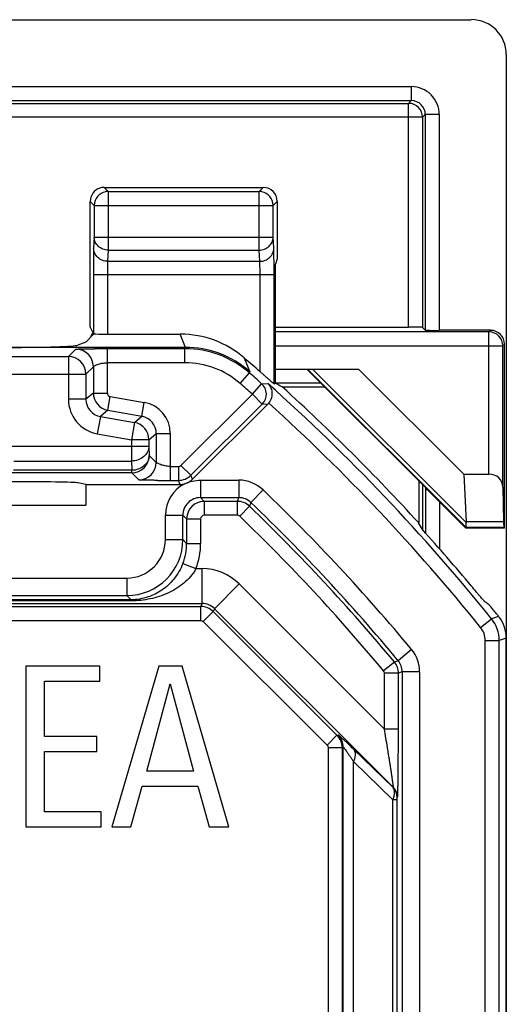
# Model space of a CAD drawing. Units: millimetres. Extents: x -22.4 to 22.4, y -26.4 to 26.4.
# Drawn here: x 15.4 to 22.4, y 12.3 to 26.4 of the extents above; entities that cross this region are included whole.
import ezdxf

# ---------------------------------------------------------------- set-up
doc = ezdxf.new("R2010")
doc.units = ezdxf.units.MM
doc.header["$LTSCALE"] = 16.335
doc.layers.get('0').update_dxf_attribs({"linetype": 'CONTINUOUS'})
for name, color, linetype in [('ASSI', 7, 'CONTINUOUS'), ('DRAFT', 7, 'CONTINUOUS'), ('RACCORDO', 7, 'CONTINUOUS')]:
    doc.layers.add(name, color=color, linetype=linetype)

msp = doc.modelspace()

# ---------------------------------------------------------------- linework, layer by layer
at = {"color": 7, "linetype": 'CONTINUOUS'}
for p, q in [((14.76, 26.4), (21.85, 26.4)), ((22.35, 25.9), (22.35, -25.9)), ((19.076, 23.8), (19.076, 22.979)), ((19.076, 22.979), (19.05, 22.9)), ((20.239, 21.4), (21.742, 19.898)), ((19.031, 21.189), (19.05, 21.198)), ((19.147, 21.145), (19.755, 21.145)), ((21.742, 19.898), (21.775, 19.215)), ((21.098, 19.802), (21.098, 19.2)), ((21.774, 19.122), (21.778, 19.132)), ((15.48, 17.15), (15.48, 14.85)), ((16.539, 17.15), (15.48, 17.15)), ((16.539, 16.934), (16.539, 17.15)), ((17.385, 17.15), (16.711, 14.85)), ((17.719, 17.15), (17.385, 17.15)), ((18.384, 14.85), (17.719, 17.15)), ((15.75, 16.145), (15.75, 16.934)), ((15.75, 16.934), (16.539, 16.934)), ((17.21, 15.649), (17.544, 16.899)), ((17.544, 16.899), (17.878, 15.649)), ((16.498, 16.145), (15.75, 16.145)), ((16.498, 15.928), (16.498, 16.145)), ((15.75, 15.066), (15.75, 15.928)), ((15.75, 15.928), (16.498, 15.928)), ((17.878, 15.649), (17.21, 15.649)), ((16.981, 14.85), (17.143, 15.432)), ((17.143, 15.432), (17.942, 15.432)), ((17.942, 15.432), (18.104, 14.85)), ((16.561, 15.066), (15.75, 15.066)), ((16.561, 14.85), (16.561, 15.066)), ((15.48, 14.85), (16.561, 14.85)), ((16.711, 14.85), (16.981, 14.85)), ((18.104, 14.85), (18.384, 14.85))]:
    msp.add_line(p, q, dxfattribs=at)
at = {"color": 250, "linetype": 'CONTINUOUS'}
for p, q in [((21.776, 19.134), (19.51, 21.4)), ((21.775, 19.203), (19.578, 21.4))]:
    msp.add_line(p, q, dxfattribs=at)
at = {"color": 7, "linetype": 'CONTINUOUS'}
msp.add_arc((0, 0), 28.526, 42.3037, 47.8392, dxfattribs=at)
for centre, major_axis, ratio, start_param, end_param in [((21.85, 25.9), (-0.354, -0.354), 0.999315, 2.356537, 3.926648), ((0, -26.051), (0, 52.117), 0.866113, -0.438056, -0.435681), ((-26.035, 0), (52.085, 0), 0.866113, 0.437264, 0.439633), ((21.369, 19.432), (0.394, -0.263), 0.364246, 0.205277, 0.263858), ((21.478, 19.432), (0.3, -0.3), 0.012341, 0.005109, 0.112015)]:
    msp.add_ellipse(centre, major_axis=major_axis, ratio=ratio, start_param=start_param, end_param=end_param, dxfattribs=at)
msp.add_open_spline([(21.775, 19.203), (21.774, 19.194), (21.773, 19.179), (21.772, 19.159), (21.772, 19.144), (21.774, 19.136), (21.776, 19.134)], degree=3, knots=[0, 0, 0, 0, 0.368419, 0.660792, 0.870351, 1, 1, 1, 1], dxfattribs=at)
at = {"layer": 'ASSI', "color": 7, "linetype": 'CONTINUOUS'}
for p, q in [((16.601, 24), (18.876, 24)), ((16.401, 21.998), (16.401, 23.8)), ((16.401, 21.998), (16.447, 21.907)), ((16.338, 21.788), (16.455, 21.905)), ((16.647, 21.9), (17.69, 21.9)), ((17.763, 21.711), (14.525, 21.711)), ((16.338, 21.788), (16.226, 21.743)), ((14.364, 19.455), (16.338, 19.455))]:
    msp.add_line(p, q, dxfattribs=at)
at = {"layer": 'ASSI', "color": 250, "linetype": 'CONTINUOUS'}
for p, q in [((16.601, 24), (16.659, 23.942)), ((18.819, 23.942), (18.876, 24)), ((16.659, 23.942), (16.659, 23.102)), ((16.659, 23.942), (18.819, 23.942)), ((18.819, 23.102), (18.819, 23.942)), ((16.401, 23.8), (16.459, 23.742)), ((16.459, 23.746), (16.459, 23.742)), ((16.459, 23.742), (16.459, 23.29)), ((16.459, 23.742), (19.019, 23.742)), ((19.018, 23.746), (19.019, 23.742)), ((19.019, 23.742), (19.076, 23.8)), ((19.019, 23.29), (19.019, 23.742)), ((16.459, 23.29), (16.451, 23.131)), ((16.459, 23.29), (19.019, 23.29)), ((19.026, 23.131), (19.019, 23.29)), ((16.659, 23.102), (16.651, 22.943)), ((16.659, 23.102), (18.819, 23.102)), ((18.826, 22.943), (18.819, 23.102)), ((16.651, 22.943), (18.826, 22.943)), ((16.447, 22.755), (16.447, 21.907)), ((16.447, 22.755), (19.031, 22.755)), ((16.647, 22.755), (16.647, 21.9)), ((18.831, 21.363), (18.831, 22.755)), ((19.031, 21.189), (19.031, 22.755))]:
    msp.add_line(p, q, dxfattribs=at)
at = {"layer": 'ASSI', "color": 7, "linetype": 'CONTINUOUS'}
for centre, radius, start, end in [((16.659, 23.742), 0.2, 100.6704, 178.9805), ((18.818, 23.742), 0.2, 1.0194, 79.3298), ((17.69, 20.5), 1.4, 49.203, 89.9952), ((0, 0), 28.477, 48.6043, 49.2079)]:
    msp.add_arc(centre, radius, start, end, dxfattribs=at)
at = {"layer": 'ASSI', "color": 250, "linetype": 'CONTINUOUS'}
for centre, radius, start, end in [((16.659, 23.742), 0.201, 90.0501, 100.6704), ((18.818, 23.742), 0.201, 79.3298, 89.9496), ((-4.913, 12.999), 24.292, 21.0165, 21.4937), ((17.763, 20.311), 1.4, 48.8511, 90.0047), ((-5.062, 11.678), 25.647, 22.194, 22.6634)]:
    msp.add_arc(centre, radius, start, end, dxfattribs=at)
at = {"layer": 'ASSI', "color": 7, "linetype": 'CONTINUOUS'}
for centre, major_axis, ratio, start_param, end_param in [((16.601, 23.8), (0.141, -0.141), 0.999695, 2.670464, 3.926839), ((16.601, 23.8), (-0.141, 0.141), 0.999695, -0.785246, -0.471129), ((18.876, 23.8), (0.141, 0.141), 0.999695, -0.785246, 0.785246), ((16.647, 21.907), (0.2, 0), 0.034921, -2.850088, -1.570796), ((15.229, 21.746), (1, 0), 0.034921, -1.570796, -0.087266)]:
    msp.add_ellipse(centre, major_axis=major_axis, ratio=ratio, start_param=start_param, end_param=end_param, dxfattribs=at)
at = {"layer": 'ASSI', "color": 250, "linetype": 'CONTINUOUS'}
for points, knots in [([(16.659, 23.102), (16.633, 23.102), (16.581, 23.112), (16.515, 23.154), (16.47, 23.216), (16.459, 23.266), (16.459, 23.29)], [0, 0, 0, 0, 0.256908, 0.51006, 0.757335, 1, 1, 1, 1]), ([(18.819, 23.102), (18.844, 23.102), (18.896, 23.112), (18.962, 23.154), (19.007, 23.216), (19.018, 23.266), (19.019, 23.29)], [0, 0, 0, 0, 0.2569, 0.510053, 0.757331, 1, 1, 1, 1]), ([(16.451, 23.131), (16.45, 23.112), (16.449, 23.063), (16.447, 22.937), (16.447, 22.832), (16.447, 22.755)], [0, 0, 0, 0, 0.155882, 0.389786, 1, 1, 1, 1]), ([(16.651, 22.943), (16.625, 22.943), (16.573, 22.953), (16.507, 22.995), (16.462, 23.057), (16.451, 23.107), (16.451, 23.131)], [0, 0, 0, 0, 0.256884, 0.510066, 0.757368, 1, 1, 1, 1]), ([(18.826, 22.943), (18.852, 22.943), (18.904, 22.953), (18.97, 22.995), (19.015, 23.057), (19.026, 23.107), (19.026, 23.131)], [0, 0, 0, 0, 0.256884, 0.510066, 0.757368, 1, 1, 1, 1]), ([(19.031, 22.755), (19.031, 22.832), (19.03, 22.937), (19.028, 23.063), (19.027, 23.112), (19.026, 23.131)], [0, 0, 0, 0, 0.610397, 0.844191, 1, 1, 1, 1]), ([(16.651, 22.943), (16.65, 22.933), (16.649, 22.909), (16.647, 22.846), (16.647, 22.793), (16.647, 22.755)], [0, 0, 0, 0, 0.156026, 0.389917, 1, 1, 1, 1]), ([(18.831, 22.755), (18.831, 22.793), (18.83, 22.846), (18.828, 22.909), (18.827, 22.933), (18.826, 22.943)], [0, 0, 0, 0, 0.610266, 0.844047, 1, 1, 1, 1])]:
    msp.add_open_spline(points, degree=3, knots=knots, dxfattribs=at)
at = {"layer": 'ASSI', "color": 7, "linetype": 'CONTINUOUS'}
msp.add_open_spline([(19.031, 21.189), (19.031, 21.189), (19.03, 21.19), (19.029, 21.19), (19.027, 21.192), (19.023, 21.195), (19.018, 21.199), (19.009, 21.207), (18.999, 21.215), (18.983, 21.229), (18.96, 21.249), (18.93, 21.276), (18.898, 21.304), (18.865, 21.333), (18.842, 21.353), (18.831, 21.363)], degree=3, knots=[0, 0, 0, 0, 0.002148, 0.007501, 0.016008, 0.027567, 0.059391, 0.101768, 0.153143, 0.211958, 0.34701, 0.498462, 0.660555, 0.828965, 1, 1, 1, 1], dxfattribs=at)
at = {"layer": 'DRAFT', "color": 7, "linetype": 'CONTINUOUS'}
for p, q in [((19.5, 21.4), (21.203, 19.697)), ((16.338, 19.75), (16.226, 19.772)), ((16.338, 19.75), (16.338, 19.455)), ((22.325, 19.122), (21.774, 19.122)), ((22.325, 19.122), (22.315, 19.132))]:
    msp.add_line(p, q, dxfattribs=at)
at = {"layer": 'DRAFT', "color": 250, "linetype": 'CONTINUOUS'}
for p, q in [((22.311, 19.215), (21.775, 19.215)), ((22.315, 19.132), (21.778, 19.132))]:
    msp.add_line(p, q, dxfattribs=at)
at = {"layer": 'DRAFT', "color": 7, "linetype": 'CONTINUOUS'}
for centre, major_axis, start_param, end_param in [((15.229, 19.771), (1, 0), 0.087266, 1.570796), ((22.315, 19.432), (0, 0.3), -3.904028, -3.159046)]:
    msp.add_ellipse(centre, major_axis=major_axis, ratio=0.017455, start_param=start_param, end_param=end_param, dxfattribs=at)
at = {"layer": 'RACCORDO', "color": 250, "linetype": 'CONTINUOUS'}
for p, q in [((-20.992, 25.442), (20.992, 25.442)), ((20.992, 25.442), (20.992, 25.242)), ((-20.992, 25.242), (20.992, 25.242)), ((20.992, 25.242), (20.953, 25.203)), ((-20.953, 25.203), (20.953, 25.203)), ((20.953, 22), (20.953, 25.203)), ((21.153, 25.003), (-21.153, 25.003)), ((21.192, 25.042), (21.153, 25.003)), ((21.153, 25.003), (21.153, 21.997)), ((21.192, 25.042), (21.192, 21.958)), ((21.392, 25.042), (21.192, 25.042)), ((21.392, 25.042), (21.392, 21.955)), ((22.102, 21.932), (19.05, 21.932)), ((22.102, 21.932), (22.125, 21.955)), ((22.102, 19.898), (22.102, 21.932)), ((17.763, 21.711), (17.756, 21.692)), ((19.05, 21.732), (22.302, 21.732)), ((22.302, 21.732), (22.325, 21.755)), ((22.302, 19.71), (22.302, 21.732)), ((13.816, 21.58), (16.091, 21.58)), ((16.091, 21.58), (16.197, 21.685)), ((16.091, 21.58), (16.091, 20.968)), ((16.647, 21.057), (16.647, 21.692)), ((17.756, 21.692), (16.647, 21.692)), ((17.756, 21.492), (17.756, 21.692)), ((16.341, 21.33), (16.447, 21.435)), ((16.447, 21.435), (16.447, 21.057)), ((17.756, 21.492), (16.647, 21.492)), ((13.768, 21.33), (16.341, 21.33)), ((16.341, 21.33), (16.341, 20.968)), ((18.546, 21.195), (18.678, 21.346)), ((18.685, 21.366), (18.678, 21.346)), ((18.72, 21.042), (18.853, 21.191)), ((18.853, 21.191), (18.942, 21.194)), ((19.7, 21.2), (19.05, 21.2)), ((16.447, 21.057), (16.341, 20.968)), ((16.447, 21.057), (16.647, 21.057)), ((16.653, 20.811), (16.688, 21.008)), ((16.688, 21.008), (17.175, 20.922)), ((17.7, 20.022), (18.72, 21.042)), ((18.72, 21.042), (18.861, 20.9)), ((16.341, 20.968), (16.091, 20.968)), ((17.14, 20.725), (17.175, 20.922)), ((17.842, 19.881), (18.861, 20.9)), ((18.861, 20.9), (18.945, 20.903)), ((16.547, 20.722), (16.504, 20.476)), ((16.653, 20.811), (16.547, 20.722)), ((16.547, 20.722), (17.034, 20.636)), ((16.653, 20.811), (17.14, 20.725)), ((17.034, 20.636), (17.14, 20.725)), ((17.034, 20.636), (16.991, 20.39)), ((16.504, 20.476), (16.991, 20.39)), ((17.241, 20.39), (17.347, 20.479)), ((17.347, 20.479), (17.347, 20.064)), ((17.347, 20.479), (17.547, 20.479)), ((17.547, 20.479), (17.547, 19.808)), ((15.059, 20.299), (17.241, 20.299)), ((16.991, 20.39), (16.991, 20.085)), ((17.241, 20.39), (16.991, 20.39)), ((17.241, 20.39), (17.241, 20.299)), ((17.241, 20.299), (17.245, 20.166)), ((17.245, 20.166), (17.347, 20.064)), ((15.309, 20.085), (16.991, 20.085)), ((16.991, 20.085), (16.995, 19.952)), ((17.547, 20.008), (17.665, 20.008)), ((17.665, 20.008), (17.665, 19.808)), ((17.7, 20.022), (17.842, 19.881)), ((16.995, 19.916), (15.255, 19.916)), ((16.995, 19.952), (15.305, 19.952)), ((16.995, 19.916), (16.995, 19.952)), ((17.097, 19.815), (16.995, 19.916)), ((17.866, 19.823), (17.842, 19.881)), ((17.547, 19.808), (17.665, 19.808)), ((17.689, 19.75), (17.665, 19.808)), ((17.977, 19.811), (17.977, 19.561)), ((17.977, 19.811), (18.527, 19.811)), ((18.527, 19.811), (18.527, 19.561)), ((21.158, 19.094), (21.158, 19.742)), ((18.873, 19.672), (18.7, 19.491)), ((21.197, 19.694), (21.197, 19.051)), ((17.977, 19.561), (18.527, 19.561)), ((17.977, 19.561), (18.031, 19.508)), ((18.031, 19.508), (18.031, 19.308)), ((18.505, 19.508), (18.031, 19.508)), ((18.527, 19.561), (18.505, 19.508)), ((18.505, 19.508), (18.505, 19.308)), ((18.7, 19.491), (18.678, 19.438)), ((21.397, 19.499), (21.397, 18.826)), ((17.477, 18.961), (17.477, 19.311)), ((17.477, 19.311), (17.727, 19.311)), ((17.727, 18.961), (17.727, 19.311)), ((17.727, 19.311), (17.781, 19.258)), ((18.505, 19.308), (18.031, 19.308)), ((18.678, 19.438), (18.54, 19.294)), ((17.781, 19.258), (17.781, 18.907)), ((17.781, 19.258), (17.981, 19.258)), ((17.981, 19.258), (17.981, 18.907)), ((17.477, 18.961), (17.727, 18.961)), ((17.781, 18.907), (17.727, 18.961)), ((17.781, 18.907), (17.981, 18.907)), ((17.726, 18.618), (17.913, 18.545)), ((17.913, 18.545), (18.001, 18.545)), ((18.001, 18.046), (18.001, 18.545)), ((5.573, 18.411), (16.927, 18.411)), ((16.927, 18.411), (16.927, 18.161)), ((18.178, 17.972), (18.531, 18.326)), ((20.608, 16.25), (18.531, 18.326)), ((16.988, 18.084), (5.507, 18.084)), ((5.507, 18.046), (18.001, 18.046)), ((16.988, 18.1), (5.512, 18.1)), ((5.573, 18.161), (16.927, 18.161)), ((16.988, 18.1), (16.927, 18.161)), ((16.988, 18.1), (16.988, 18.084)), ((18.001, 18.046), (17.984, 18.003)), ((-17.984, 18.003), (17.984, 18.003)), ((17.984, 17.803), (17.984, 18.003)), ((18.019, 17.789), (18.16, 17.93)), ((18.178, 17.972), (18.16, 17.93)), ((18.16, 17.93), (19.93, 16.16)), ((20.737, 15.413), (18.178, 17.972)), ((-17.984, 17.803), (17.984, 17.803)), ((18.019, 17.789), (19.789, 16.019)), ((21.982, 17.704), (22.138, 17.829)), ((22.208, 17.853), (22.138, 17.829)), ((22.24, 17.864), (22.208, 17.853)), ((22.049, 17.516), (22.249, 17.516)), ((22.049, -17.516), (22.049, 17.516)), ((22.35, 17.551), (22.249, 17.516)), ((22.249, -17.516), (22.249, 17.516)), ((20.996, 17.387), (20.803, 17.228)), ((20.75, 17.209), (20.596, 17.081)), ((20.803, 17.228), (20.75, 17.209)), ((20.808, 17.049), (20.608, 17.049)), ((20.608, 16.25), (20.608, 17.049)), ((20.861, 17.069), (20.808, 17.049)), ((20.808, 16.25), (20.808, 17.049)), ((21.111, 17.069), (20.861, 17.069)), ((20.861, 17.069), (20.861, -17.069)), ((21.111, 17.069), (21.111, -17.069)), ((20.808, 16.25), (20.608, 16.25)), ((19.789, 16.019), (19.93, 16.16)), ((19.93, 16.16), (19.947, 16.167)), ((19.803, 15.984), (20.003, 15.984)), ((19.803, 15.984), (19.803, -15.984)), ((20.003, 15.984), (20.02, 15.991)), ((20.003, 15.984), (20.003, -15.984)), ((20.02, -15.991), (20.02, 15.991)), ((20.167, 15.961), (20.731, 15.411)), ((20.167, -15.784), (20.167, 15.784)), ((20.167, 15.784), (20.73, 15.235)), ((20.731, 15.411), (20.737, 15.413)), ((20.789, 15.235), (20.73, 15.235)), ((20.73, -15.234), (20.73, 15.235)), ((20.789, 15.269), (20.796, 15.272)), ((20.789, -15.235), (20.789, 15.235))]:
    msp.add_line(p, q, dxfattribs=at)
at = {"layer": 'RACCORDO', "color": 7, "linetype": 'CONTINUOUS'}
for p, q in [((19.05, 21.198), (19.05, 22.9)), ((19.05, 22), (20.953, 22)), ((21.153, 21.997), (21.192, 21.958)), ((22.125, 21.955), (21.392, 21.955)), ((22.325, 19.122), (22.325, 21.755)), ((19.05, 21.4), (20.239, 21.4)), ((18.945, 20.903), (17.866, 19.823)), ((21.742, 19.898), (22.102, 19.898)), ((16.338, 19.75), (17.689, 19.75)), ((21.197, 19.694), (21.203, 19.697)), ((22.302, 19.71), (22.311, 19.215)), ((21.397, 19.499), (21.774, 19.122)), ((22.35, -17.551), (22.35, 17.551))]:
    msp.add_line(p, q, dxfattribs=at)
at = {"layer": 'RACCORDO', "color": 250, "linetype": 'CONTINUOUS'}
for centre, radius, start, end in [((20.992, 25.042), 0.4, 359.9966, 90.0035), ((20.992, 25.042), 0.2, 359.973, 90.027), ((20.953, 25.003), 0.2, 0.0238, 89.9762), ((22.102, 21.732), 0.2, 0.0238, 89.9762), ((16.091, 21.329), 0.25, 0.0238, 89.9762), ((16.197, 21.435), 0.25, 0.0238, 89.9762), ((17.756, 20.292), 1.4, 48.8145, 89.9992), ((17.756, 20.292), 1.2, 48.8135, 90.0002), ((0, 0), 28.364, 48.342, 48.8138), ((0, 0), 28.164, 48.342, 48.8138), ((18.72, 21.042), 0.2, 315.0258, 48.3162), ((0, 0), 28.425, 38.8465, 48.2105), ((16.697, 21.057), 0.25, 180.0132, 259.9867), ((16.697, 21.057), 0.05, 179.998, 260.002), ((16.591, 20.968), 0.5, 180.0016, 259.9984), ((16.591, 20.968), 0.25, 179.9826, 260.0174), ((17.097, 20.479), 0.45, 0.0015, 79.9985), ((0, 0), 28.225, 38.8465, 47.812), ((17.097, 20.479), 0.25, 359.9862, 80.0138), ((16.991, 20.39), 0.25, 0.0168, 79.9832), ((16.995, 20.166), 0.25, 270.0238, 359.9762), ((17.097, 20.065), 0.25, 270.0238, 359.9762), ((17.665, 20.058), 0.25, 270.0065, 314.9933), ((17.977, 19.311), 0.5, 116.2242, 180.0152), ((18.527, 19.311), 0.5, 46.1833, 90.0042), ((0, 0), 27.261, 39.6293, 46.1875), ((17.977, 19.311), 0.25, 89.9721, 180.0279), ((18.031, 19.258), 0.25, 90.0162, 179.9838), ((18.505, 19.258), 0.25, 46.1478, 89.9936), ((18.527, 19.311), 0.25, 46.1758, 90.0117), ((0, 0), 27.011, 39.6293, 46.1875), ((18.031, 19.258), 0.05, 89.9965, 180.0035), ((0, 0), 26.958, 39.6705, 46.1415), ((0, 0), 26.758, 39.6705, 46.1415), ((16.927, 18.961), 0.8, 270.0046, 359.9954), ((16.927, 18.961), 0.55, 269.9969, 0.0031), ((16.981, 18.907), 0.8, 338.7845, 0.0039), ((16.981, 18.907), 1, 338.7809, 359.9994), ((18.001, 17.796), 0.75, 44.9964, 90.0036), ((18.001, 17.796), 0.25, 44.9809, 90.0191), ((17.984, 17.753), 0.25, 45.0065, 89.9935), ((21.749, 17.516), 0.5, 0, 38.8464), ((21.749, 17.516), 0.3, 359.9973, 38.8492), ((20.611, 17.069), 0.5, 0.0003, 39.6289), ((20.558, 17.049), 0.25, 0.0056, 39.6649), ((20.611, 17.069), 0.25, 359.9937, 39.6356), ((19.753, 15.984), 0.25, 0.0066, 44.9933), ((19.77, 15.991), 0.25, 0.0043, 44.9957), ((20.589, 15.269), 0.2, 0.0043, 44.9957), ((20.596, 15.272), 0.2, 0.0043, 44.9957)]:
    msp.add_arc(centre, radius, start, end, dxfattribs=at)
at = {"layer": 'RACCORDO', "color": 7, "linetype": 'CONTINUOUS'}
for centre, radius, start, end in [((16.636, -4.325), 26.017, 89.9775, 90.376), ((18.804, 21.044), 0.2, 315.0006, 318.9959), ((17.543, 47.971), 28.163, 269.6391, 270.0073), ((17.689, 20.001), 0.251, 270.0359, 285.5771), ((0, 0), 28.5, 39.9381, 42.0889), ((14.935, 11.979), 9.38, 38.8579, 39.0036), ((21.863, 17.561), 0.483, 36.3268, 38.8579), ((21.851, 17.552), 0.499, 359.997, 36.3224)]:
    msp.add_arc(centre, radius, start, end, dxfattribs=at)
for centre, major_axis, ratio, start_param, end_param in [((20.953, 21.997), (0.2, 0), 0.017455, 0.017453, 1.570796), ((16.6, 21.8), (0.141, -0.141), 0.999695, -2.774777, -2.656027), ((16.6, 21.8), (-0.141, 0.141), 0.999695, 0.261349, 0.366816), ((16.6, 21.8), (0.141, -0.141), 0.999695, -2.999396, -2.880244), ((21.392, 21.958), (0.2, 0), 0.017455, -3.124139, -1.570796), ((22.125, 21.755), (0.141, 0.141), 0.999695, -0.785246, 0.785246), ((22.102, 19.707), (0.2, 0), 0.955098, 0.017453, 1.570796), ((21.397, 19.494), (-0.2, 0.2), 0.012341, -1.558452, -0.005109), ((7.303, -7.303), (21.925, -21.925), 0.942905, 1.813831, 1.815536)]:
    msp.add_ellipse(centre, major_axis=major_axis, ratio=ratio, start_param=start_param, end_param=end_param, dxfattribs=at)
at = {"layer": 'RACCORDO', "color": 250, "linetype": 'CONTINUOUS'}
for points, knots in [([(16.197, 21.685), (16.197, 21.686), (16.199, 21.686), (16.204, 21.687), (16.211, 21.687), (16.22, 21.687), (16.231, 21.688), (16.25, 21.689), (16.279, 21.689), (16.318, 21.69), (16.363, 21.691), (16.413, 21.691), (16.448, 21.691), (16.466, 21.692)], [0, 0, 0, 0, 0.007146, 0.023745, 0.049429, 0.083711, 0.126108, 0.176154, 0.297416, 0.444016, 0.612441, 0.799039, 1, 1, 1, 1]), ([(16.447, 21.435), (16.447, 21.436), (16.448, 21.437), (16.452, 21.44), (16.457, 21.444), (16.467, 21.45), (16.483, 21.458), (16.507, 21.467), (16.537, 21.477), (16.583, 21.487), (16.621, 21.492), (16.647, 21.492)], [0, 0, 0, 0, 0.009525, 0.029609, 0.059086, 0.097008, 0.195462, 0.320626, 0.468532, 0.634768, 1, 1, 1, 1]), ([(17.241, 20.299), (17.241, 20.271), (17.226, 20.213), (17.169, 20.143), (17.087, 20.096), (17.023, 20.085), (16.991, 20.085)], [0, 0, 0, 0, 0.231895, 0.475199, 0.732951, 1, 1, 1, 1]), ([(17.245, 20.166), (17.244, 20.138), (17.23, 20.081), (17.173, 20.01), (17.091, 19.963), (17.027, 19.952), (16.995, 19.952)], [0, 0, 0, 0, 0.231879, 0.475189, 0.732947, 1, 1, 1, 1]), ([(17.547, 20.008), (17.521, 20.008), (17.483, 20.012), (17.437, 20.023), (17.407, 20.032), (17.383, 20.042), (17.367, 20.05), (17.357, 20.056), (17.352, 20.06), (17.348, 20.062), (17.347, 20.064), (17.347, 20.064)], [0, 0, 0, 0, 0.365232, 0.531468, 0.679374, 0.804538, 0.902992, 0.940914, 0.970391, 0.990475, 1, 1, 1, 1]), ([(17.366, 19.808), (17.348, 19.808), (17.313, 19.809), (17.263, 19.809), (17.218, 19.81), (17.179, 19.811), (17.15, 19.811), (17.131, 19.812), (17.12, 19.812), (17.111, 19.813), (17.104, 19.813), (17.099, 19.814), (17.097, 19.814), (17.097, 19.815)], [0, 0, 0, 0, 0.200961, 0.387559, 0.555984, 0.702584, 0.823846, 0.873892, 0.916289, 0.950571, 0.976255, 0.992854, 1, 1, 1, 1]), ([(17.756, 19.759), (17.79, 19.776), (17.863, 19.802), (17.939, 19.811), (17.977, 19.811)], [0, 0, 0, 0, 0.499916, 1, 1, 1, 1]), ([(17.726, 18.618), (17.695, 18.538), (17.612, 18.394), (17.436, 18.231), (17.226, 18.126), (17.07, 18.1), (16.988, 18.1)], [0, 0, 0, 0, 0.269782, 0.513313, 0.744061, 1, 1, 1, 1]), ([(17.913, 18.545), (17.869, 18.465), (17.747, 18.325), (17.515, 18.185), (17.259, 18.103), (17.08, 18.084), (16.988, 18.084)], [0, 0, 0, 0, 0.256542, 0.502036, 0.744946, 1, 1, 1, 1]), ([(20.737, 15.413), (20.737, 15.413), (20.737, 15.414), (20.737, 15.416), (20.737, 15.418), (20.737, 15.423), (20.736, 15.432), (20.735, 15.444), (20.733, 15.459), (20.73, 15.477), (20.727, 15.497), (20.723, 15.528), (20.717, 15.569), (20.709, 15.622), (20.7, 15.678), (20.691, 15.737), (20.681, 15.798), (20.668, 15.881), (20.651, 15.988), (20.629, 16.118), (20.615, 16.206), (20.608, 16.25)], [0, 0, 0, 0, 0.000736, 0.002543, 0.005445, 0.009422, 0.020485, 0.035448, 0.05388, 0.075325, 0.09935, 0.125613, 0.183615, 0.247136, 0.314776, 0.385451, 0.458435, 0.533169, 0.686311, 0.842477, 1, 1, 1, 1]), ([(20.796, 15.272), (20.796, 15.272), (20.796, 15.273), (20.797, 15.275), (20.797, 15.28), (20.798, 15.289), (20.798, 15.301), (20.799, 15.316), (20.8, 15.334), (20.8, 15.354), (20.801, 15.385), (20.802, 15.43), (20.803, 15.488), (20.804, 15.552), (20.805, 15.621), (20.805, 15.693), (20.806, 15.794), (20.807, 15.925), (20.807, 16.086), (20.808, 16.195), (20.808, 16.25)], [0, 0, 0, 0, 0.0007, 0.002221, 0.007814, 0.016767, 0.028985, 0.044287, 0.062457, 0.083273, 0.106517, 0.159426, 0.219492, 0.285317, 0.355717, 0.429762, 0.50668, 0.666778, 0.832175, 1, 1, 1, 1]), ([(19.947, 16.167), (19.948, 16.168), (19.95, 16.166), (19.953, 16.164), (19.959, 16.159), (19.966, 16.152), (19.976, 16.144), (19.992, 16.129), (20.015, 16.107), (20.047, 16.077), (20.084, 16.042), (20.124, 16.002), (20.152, 15.975), (20.167, 15.961)], [0, 0, 0, 0, 0.006094, 0.021279, 0.045587, 0.078801, 0.12051, 0.170273, 0.292007, 0.439745, 0.609409, 0.79727, 1, 1, 1, 1]), ([(20.02, 15.991), (20.021, 15.991), (20.023, 15.989), (20.025, 15.986), (20.029, 15.98), (20.035, 15.973), (20.042, 15.964), (20.053, 15.948), (20.069, 15.925), (20.091, 15.894), (20.115, 15.86), (20.14, 15.823), (20.158, 15.797), (20.167, 15.784)], [0, 0, 0, 0, 0.006136, 0.022957, 0.050258, 0.087416, 0.133503, 0.18757, 0.316097, 0.466222, 0.632742, 0.811647, 1, 1, 1, 1]), ([(20.167, 15.784), (20.175, 15.801), (20.188, 15.834), (20.196, 15.883), (20.19, 15.927), (20.176, 15.951), (20.167, 15.961)], [0, 0, 0, 0, 0.300372, 0.565667, 0.79515, 1, 1, 1, 1]), ([(20.73, 15.235), (20.737, 15.253), (20.747, 15.288), (20.755, 15.347), (20.747, 15.393), (20.731, 15.411)], [0, 0, 0, 0, 0.32168, 0.600881, 1, 1, 1, 1]), ([(20.789, 15.235), (20.789, 15.239), (20.789, 15.246), (20.789, 15.254), (20.789, 15.26), (20.789, 15.264), (20.789, 15.267), (20.789, 15.268), (20.789, 15.269), (20.789, 15.269)], [0, 0, 0, 0, 0.394649, 0.575779, 0.732254, 0.854166, 0.937473, 0.98431, 1, 1, 1, 1])]:
    msp.add_open_spline(points, degree=3, knots=knots, dxfattribs=at)
at = {"layer": 'RACCORDO', "color": 7, "linetype": 'CONTINUOUS'}
for points, knots in [([(18.955, 20.913), (18.975, 20.936), (19.003, 20.988), (19.009, 21.07), (18.987, 21.141), (18.959, 21.178), (18.942, 21.194)], [0, 0, 0, 0, 0.294276, 0.553683, 0.784025, 1, 1, 1, 1]), ([(22.048, 18.068), (22.047, 18.068), (22.045, 18.07), (22.038, 18.077), (22.027, 18.09), (22.008, 18.111), (21.984, 18.139), (21.955, 18.173), (21.911, 18.226), (21.876, 18.267), (21.852, 18.296)], [0, 0, 0, 0, 0.009494, 0.027879, 0.090708, 0.186282, 0.311128, 0.460592, 0.629329, 1, 1, 1, 1]), ([(22.225, 17.883), (22.208, 17.903), (22.185, 17.932), (22.154, 17.969), (22.135, 17.992), (22.119, 18.011), (22.106, 18.025), (22.098, 18.034), (22.094, 18.039), (22.092, 18.04)], [0, 0, 0, 0, 0.381852, 0.550255, 0.697331, 0.818894, 0.911449, 0.972357, 1, 1, 1, 1])]:
    msp.add_open_spline(points, degree=3, knots=knots, dxfattribs=at)
at = {"layer": 'RACCORDO', "color": 250, "linetype": 'CONTINUOUS'}
for points in [[(17.665, 20.008), (17.678, 20.008), (17.691, 20.013), (17.7, 20.022)], [(18.54, 19.294), (18.531, 19.302), (18.518, 19.308), (18.505, 19.308)], [(17.984, 17.803), (17.996, 17.803), (18.01, 17.798), (18.019, 17.789)], [(20.608, 17.049), (20.608, 17.061), (20.603, 17.073), (20.596, 17.081)], [(19.789, 16.019), (19.798, 16.01), (19.803, 15.996), (19.803, 15.984)]]:
    msp.add_open_spline(points, degree=3, dxfattribs=at)
at = {"layer": 'RACCORDO', "color": 7, "linetype": 'CONTINUOUS'}
msp.add_open_spline([(17.866, 19.823), (17.836, 19.793), (17.797, 19.771), (17.756, 19.759)], degree=3, dxfattribs=at)

doc.saveas('drawing.dxf')
